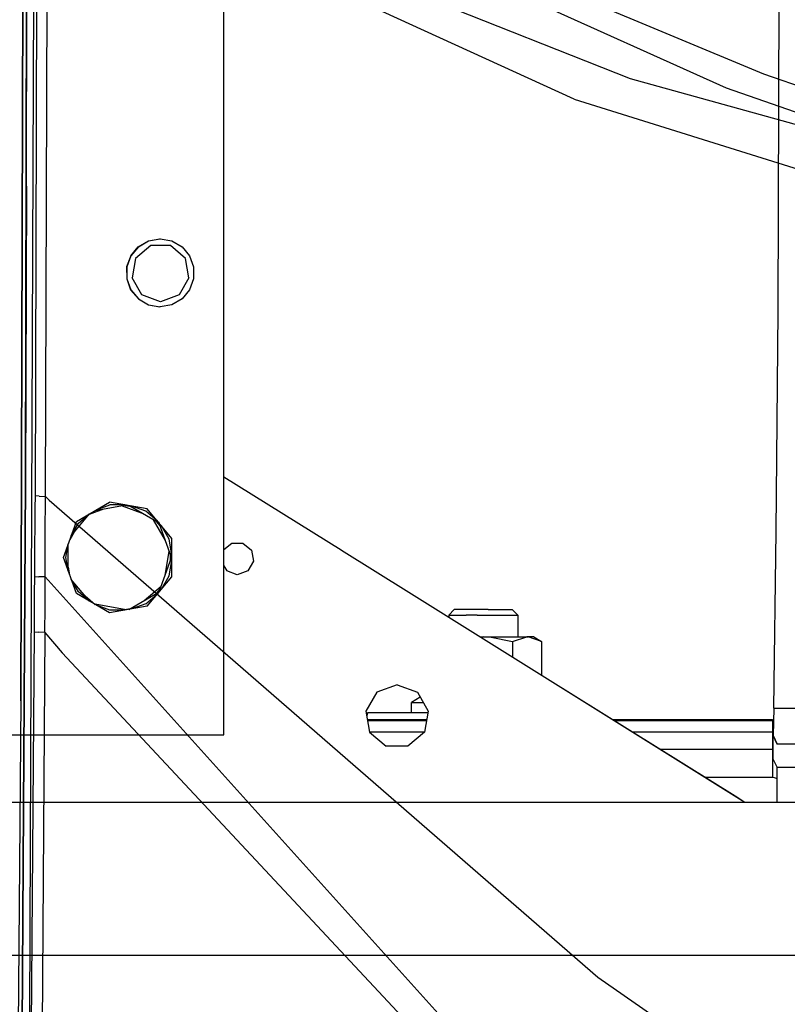
# Model space of a CAD drawing. Units: millimetres. Extents: x 977 to 8484, y -1605 to 1893.
# Drawn here: x 1237 to 1449, y -426 to -154 of the extents above; entities that cross this region are included whole.
import ezdxf

# ---------------------------------------------------------------- set-up
doc = ezdxf.new("R2010")
doc.units = ezdxf.units.MM
doc.layers.add('TFR-TRI', color=7, linetype='CONTINUOUS', true_color=0xffffff)

msp = doc.modelspace()

# ---------------------------------------------------------------- linework, layer by layer
at = {"layer": 'TFR-TRI', "color": 18, "linetype": 'CONTINUOUS'}
for p, q in [((1238.961335, 0.000053), (1238.386139, -281.93171)), ((1238.386139, -281.93171), (1238.961335, 0.000053)), ((1238.689545, -200.065255), (1238.961335, 0.000053)), ((1237.10318, -342.310982), (1237.973419, -51.694405)), ((1237.973419, -51.694405), (1237.10318, -342.310982)), ((1237.10318, -342.310982), (1237.970429, -56.020455)), ((1446.540802, -234.570137), (1446.978546, -83.820015)), ((1239.666535, -428.918404), (1240.911347, -100.224434)), ((1239.666535, -428.918404), (1240.911347, -100.224434)), ((1390.119538, -176.006783), (1281.693695, -126.41523)), ((1390.119538, -176.006783), (1281.693695, -126.41523)), ((1432.220673, -172.946846), (1338.36435, -130.637642)), ((1432.220673, -172.946846), (1338.36435, -130.637642)), ((1293.312775, -257.850045), (1293.312775, -134.750069)), ((1241.150849, -285.694161), (1241.619904, -142.798043)), ((1241.150849, -285.694161), (1241.619904, -142.798043)), ((1243.934357, -285.81501), (1244.387848, -142.856026)), ((1243.934357, -285.81501), (1244.387848, -142.856026)), ((1405.761872, -170.341133), (1347.981537, -147.501412)), ((1405.761872, -170.341133), (1347.981537, -147.501412)), ((1389.954499, -147.086983), (1442.48288, -168.955025)), ((1389.954499, -147.086983), (1442.48288, -168.955025)), ((1530.794586, -205.12397), (1405.761872, -170.341133)), ((1530.794586, -205.12397), (1405.761872, -170.341133)), ((1442.48288, -168.955025), (1490.258942, -185.702217)), ((1442.48288, -168.955025), (1490.258942, -185.702217)), ((1488.418366, -192.587227), (1432.220673, -172.946846)), ((1488.418366, -192.587227), (1432.220673, -172.946846)), ((1390.119538, -176.006783), (1470.324738, -201.023384)), ((1390.119538, -176.006783), (1470.324738, -201.023384)), ((1238.689545, -200.065255), (1238.386139, -281.93171)), ((1272.47403, -215.166939), (1275.683197, -214.600045)), ((1272.47403, -215.166939), (1275.683197, -214.600045)), ((1272.47403, -215.166939), (1275.615937, -214.600045)), ((1275.683197, -214.600045), (1275.615937, -214.600045)), ((1275.683197, -214.600045), (1278.891999, -215.166939)), ((1269.65213, -216.799141), (1267.557648, -219.299996)), ((1269.65213, -216.799141), (1267.557648, -219.299996)), ((1267.557648, -219.299996), (1269.585114, -216.799141)), ((1273.037445, -216.482491), (1268.853424, -219.999947)), ((1273.037445, -216.482491), (1268.853424, -219.999947)), ((1269.585114, -216.799141), (1272.47403, -215.166939)), ((1269.65213, -216.799141), (1272.47403, -215.166939)), ((1269.65213, -216.799141), (1272.47403, -215.166939)), ((1278.499604, -216.482491), (1273.037445, -216.482491)), ((1278.499604, -216.482491), (1273.037445, -216.482491)), ((1282.683869, -219.999947), (1278.499604, -216.482491)), ((1282.683869, -219.999947), (1278.499604, -216.482491)), ((1278.891999, -215.166939), (1281.713959, -216.799141)), ((1281.713959, -216.799141), (1283.808502, -219.299996)), ((1267.557648, -219.299996), (1266.376007, -222.367745)), ((1267.557648, -219.299996), (1266.443268, -222.367745)), ((1267.557648, -219.299996), (1266.443268, -222.367745)), ((1268.853424, -219.999947), (1267.904755, -225.389229)), ((1268.853424, -219.999947), (1267.904755, -225.389229)), ((1283.632233, -225.389229), (1282.683869, -219.999947)), ((1283.632233, -225.389229), (1282.683869, -219.999947)), ((1283.808502, -219.299996), (1284.923065, -222.367745)), ((1266.376007, -222.367745), (1266.443268, -225.632271)), ((1266.443268, -222.367745), (1266.443268, -225.632271)), ((1266.443268, -222.367745), (1266.443268, -225.632271)), ((1284.923065, -222.367745), (1284.923065, -225.632271)), ((1266.443268, -225.632271), (1267.490631, -228.70002)), ((1266.443268, -225.632271), (1267.557648, -228.70002)), ((1266.443268, -225.632271), (1267.557648, -228.70002)), ((1270.635834, -230.128365), (1267.904755, -225.389229)), ((1270.635834, -230.128365), (1267.904755, -225.389229)), ((1283.632233, -225.389229), (1280.901215, -230.128365)), ((1283.632233, -225.389229), (1280.901215, -230.128365)), ((1284.923065, -225.632271), (1283.808502, -228.70002)), ((1267.490631, -228.70002), (1269.65213, -231.200875)), ((1267.557648, -228.70002), (1269.65213, -231.200875)), ((1267.557648, -228.70002), (1269.65213, -231.200875)), ((1269.65213, -231.200875), (1272.407074, -232.833077)), ((1269.65213, -231.200875), (1272.47403, -232.833077)), ((1269.65213, -231.200875), (1272.47403, -232.833077)), ((1275.768463, -232.000069), (1270.635834, -230.128365)), ((1275.768463, -232.000069), (1270.635834, -230.128365)), ((1280.901215, -230.128365), (1275.768463, -232.000069)), ((1280.901215, -230.128365), (1275.768463, -232.000069)), ((1281.713959, -231.200875), (1278.891999, -232.833077)), ((1283.808502, -228.70002), (1281.713959, -231.200875)), ((1272.407074, -232.833077), (1275.615937, -233.399971)), ((1272.47403, -232.833077), (1275.683197, -233.399971)), ((1272.47403, -232.833077), (1275.683197, -233.399971)), ((1275.683197, -233.399971), (1275.615937, -233.399971)), ((1278.891999, -232.833077), (1275.683197, -233.399971)), ((1446.036835, -295.480294), (1446.540802, -234.570137)), ((1293.312775, -334.95002), (1293.312775, -257.850045)), ((1238.386139, -281.93171), (1237.370331, -448.794503)), ((1237.370331, -448.794503), (1238.386139, -281.93171)), ((1238.386139, -281.93171), (1237.724884, -399.959664)), ((1293.312775, -280.356514), (1325.692658, -300.57502)), ((1293.312775, -280.356514), (1325.692658, -300.57502)), ((1241.135773, -289.06733), (1241.150849, -285.694161)), ((1241.135773, -289.06733), (1241.150849, -285.694161)), ((1242.216522, -285.767891), (1241.150849, -285.694161)), ((1242.216522, -285.767891), (1241.150849, -285.694161)), ((1242.216522, -285.767891), (1243.934357, -285.81501)), ((1242.216522, -285.767891), (1243.934357, -285.81501)), ((1243.924713, -289.184273), (1243.934357, -285.81501)), ((1243.924713, -289.184273), (1243.934357, -285.81501)), ((1243.934357, -285.81501), (1244.943451, -286.813546)), ((1243.934357, -285.81501), (1244.943451, -286.813546)), ((1244.943451, -286.813546), (1396.681244, -418.745919)), ((1244.943451, -286.813546), (1396.681244, -418.745919)), ((1252.515534, -292.736763), (1261.68039, -287.435494)), ((1266.255158, -288.243721), (1257.657563, -289.76252)), ((1258.081818, -289.517037), (1261.764801, -288.174141)), ((1272.102631, -289.27668), (1261.68039, -287.435494)), ((1265.861542, -288.174141), (1261.764801, -288.174141)), ((1265.165802, -288.436104), (1270.403778, -290.346016)), ((1265.981842, -288.291939), (1267.235199, -288.513375)), ((1265.981842, -288.291939), (1267.235199, -288.513375)), ((1267.235199, -288.513375), (1266.994904, -288.374337)), ((1241.109833, -292.8415), (1241.135773, -289.06733)), ((1241.109833, -292.8415), (1241.135773, -289.06733)), ((1243.853302, -293.020699), (1243.924713, -289.184273)), ((1243.853302, -293.020699), (1243.924713, -289.184273)), ((1251.089447, -296.662056), (1256.126252, -290.64814)), ((1253.043183, -293.218819), (1256.045197, -290.695137)), ((1259.994843, -289.349556), (1255.991181, -290.809517)), ((1275.370331, -293.218819), (1267.26767, -288.532174)), ((1271.682465, -289.926094), (1267.83255, -288.522286)), ((1271.682465, -289.926094), (1267.83255, -288.522286)), ((1274.940827, -292.665352), (1271.682465, -289.926094)), ((1274.940827, -292.665352), (1271.682465, -289.926094)), ((1278.905121, -297.398751), (1272.102631, -289.27668)), ((1241.022919, -300.383004), (1241.109833, -292.8415)), ((1241.022919, -300.383004), (1241.109833, -292.8415)), ((1243.847382, -300.565621), (1243.853302, -293.020699)), ((1243.847382, -300.565621), (1243.853302, -293.020699)), ((1248.895905, -302.70002), (1252.515534, -292.736763)), ((1251.141632, -296.518502), (1253.043183, -293.218819)), ((1277.121002, -298.037667), (1273.830902, -292.328438)), ((1275.34018, -293.142159), (1274.387482, -292.341256)), ((1275.629059, -293.930977), (1274.715241, -292.840035)), ((1275.629059, -293.930977), (1274.715241, -292.840035)), ((1278.814789, -302.70002), (1275.370331, -293.218819)), ((1251.884796, -295.712471), (1250.666291, -297.826973)), ((1278.155854, -297.65522), (1276.029022, -293.964669)), ((1278.155854, -297.65522), (1276.029022, -293.964669)), ((1445.347565, -344.372017), (1446.036835, -295.480294)), ((1249.598725, -302.70002), (1250.259186, -298.947579)), ((1250.257721, -306.444283), (1250.257721, -298.955758)), ((1278.905121, -301.913033), (1278.155854, -297.65522)), ((1278.905121, -301.913033), (1278.155854, -297.65522)), ((1278.905121, -308.00129), (1278.905121, -297.398751)), ((1293.312775, -300.523751), (1295.460968, -298.721383)), ((1293.312775, -300.523751), (1295.460968, -298.721383)), ((1295.460968, -298.721383), (1298.53891, -298.721383)), ((1295.460968, -298.721383), (1298.53891, -298.721383)), ((1298.53891, -298.721383), (1300.897064, -300.70002)), ((1298.53891, -298.721383), (1300.897064, -300.70002)), ((1240.967011, -307.930245), (1241.022919, -300.383004)), ((1240.967011, -307.930245), (1241.022919, -300.383004)), ((1243.881806, -308.070137), (1243.847382, -300.565621)), ((1243.881806, -308.070137), (1243.847382, -300.565621)), ((1277.003449, -307.68586), (1278.1857, -300.968453)), ((1278.545319, -303.441597), (1278.545319, -301.958443)), ((1278.545319, -303.441597), (1278.545319, -301.958443)), ((1278.854645, -302.70002), (1278.700104, -301.821968)), ((1300.897064, -300.70002), (1301.43161, -303.731392)), ((1300.897064, -300.70002), (1301.43161, -303.731392)), ((1325.692658, -300.57502), (1325.829926, -300.660836)), ((1325.692658, -300.57502), (1325.829926, -300.660836)), ((1325.829926, -300.660836), (1344.398285, -312.254952)), ((1325.829926, -300.660836), (1344.398285, -312.254952)), ((1252.515534, -312.663155), (1248.895905, -302.70002)), ((1250.259186, -306.452462), (1249.598725, -302.70002)), ((1275.370331, -312.181221), (1278.814789, -302.70002)), ((1278.155854, -307.74482), (1278.905121, -303.48713)), ((1278.155854, -307.74482), (1278.905121, -303.48713)), ((1301.43161, -303.731392), (1299.892365, -306.397164)), ((1301.43161, -303.731392), (1299.892365, -306.397164)), ((1250.257721, -305.387276), (1250.619904, -307.445382)), ((1293.312775, -305.020943), (1294.107453, -306.397164)), ((1293.312775, -305.020943), (1294.107453, -306.397164)), ((1296.999909, -307.45002), (1294.107453, -306.397164)), ((1296.999909, -307.45002), (1294.107453, -306.397164)), ((1299.892365, -306.397164), (1296.999909, -307.45002)), ((1299.892365, -306.397164), (1296.999909, -307.45002)), ((1240.942963, -312.664376), (1240.967011, -307.930245)), ((1240.942963, -312.664376), (1240.967011, -307.930245)), ((1240.967011, -307.930245), (1242.081147, -308.015694)), ((1240.967011, -307.930245), (1242.081147, -308.015694)), ((1243.881806, -308.070137), (1242.081147, -308.015694)), ((1243.881806, -308.070137), (1242.081147, -308.015694)), ((1243.874665, -312.794869), (1243.881806, -308.070137)), ((1243.874665, -312.794869), (1243.881806, -308.070137)), ((1362.399689, -439.658272), (1243.881806, -308.070137)), ((1362.399689, -439.658272), (1243.881806, -308.070137)), ((1256.126252, -314.7519), (1251.089447, -308.737862)), ((1253.043183, -312.181221), (1251.141571, -308.881417)), ((1272.102631, -316.12336), (1278.905121, -308.00129)), ((1276.029022, -311.435372), (1278.155854, -307.74482)), ((1276.029022, -311.435372), (1278.155854, -307.74482)), ((1240.921479, -317.398629), (1240.942963, -312.664376)), ((1240.921479, -317.398629), (1240.942963, -312.664376)), ((1243.84903, -317.532662), (1243.874665, -312.794869)), ((1243.84903, -317.532662), (1243.874665, -312.794869)), ((1261.68039, -317.964547), (1252.515534, -312.663155)), ((1256.045197, -314.704903), (1253.043183, -312.181221)), ((1266.994904, -317.025704), (1275.370331, -312.181221)), ((1271.226288, -314.578194), (1275.93869, -310.616524)), ((1271.682465, -315.473946), (1274.940827, -312.734688)), ((1271.682465, -315.473946), (1274.940827, -312.734688)), ((1274.715363, -312.560006), (1275.629059, -311.469063)), ((1274.715363, -312.560006), (1275.629059, -311.469063)), ((1275.44046, -312.138008), (1275.921662, -311.303048)), ((1344.398285, -312.254952), (1380.579926, -334.847481)), ((1344.398285, -312.254952), (1380.579926, -334.847481)), ((1254.889923, -313.275704), (1257.710724, -315.64692)), ((1266.255158, -317.156319), (1257.657563, -315.63752)), ((1271.682465, -315.473946), (1267.83255, -316.877633)), ((1271.682465, -315.473946), (1267.83255, -316.877633)), ((1240.896698, -322.132393), (1240.921479, -317.398629)), ((1240.896698, -322.132393), (1240.921479, -317.398629)), ((1243.815888, -322.278145), (1243.84903, -317.532662)), ((1243.815888, -322.278145), (1243.84903, -317.532662)), ((1261.764801, -317.225899), (1258.081818, -315.883004)), ((1272.102631, -316.12336), (1261.68039, -317.964547)), ((1265.861542, -317.225899), (1261.764801, -317.225899)), ((1265.875031, -317.08918), (1267.329193, -316.832344)), ((1265.981842, -317.108101), (1267.235199, -316.886666)), ((1265.981842, -317.108101), (1267.235199, -316.886666)), ((1356.998871, -317.099923), (1355.474945, -318.62397)), ((1357.481537, -317.099923), (1356.998871, -317.099923)), ((1360.999298, -317.099923), (1357.481537, -317.099923)), ((1366.389313, -317.099923), (1360.999298, -317.099923)), ((1366.389313, -317.099923), (1371.128998, -317.099923)), ((1371.128998, -317.099923), (1373.000824, -317.099923)), ((1374.524872, -318.62397), (1373.000824, -317.099923)), ((1355.474945, -318.62397), (1356.049347, -318.62397)), ((1355.474945, -318.62397), (1356.049347, -318.62397)), ((1355.474945, -318.62397), (1355.474945, -319.171456)), ((1356.049347, -318.62397), (1357.703461, -318.62397)), ((1356.049347, -318.62397), (1357.703461, -318.62397)), ((1357.703461, -318.62397), (1360.237335, -318.62397)), ((1357.703461, -318.62397), (1360.237335, -318.62397)), ((1363.345856, -318.62397), (1360.237335, -318.62397)), ((1363.345856, -318.62397), (1360.237335, -318.62397)), ((1363.345856, -318.62397), (1366.6539, -318.62397)), ((1363.345856, -318.62397), (1366.6539, -318.62397)), ((1366.6539, -318.62397), (1369.762421, -318.62397)), ((1366.6539, -318.62397), (1369.762421, -318.62397)), ((1369.762421, -318.62397), (1372.296601, -318.62397)), ((1369.762421, -318.62397), (1372.296601, -318.62397)), ((1372.296601, -318.62397), (1373.95047, -318.62397)), ((1372.296601, -318.62397), (1373.95047, -318.62397)), ((1373.95047, -318.62397), (1374.524872, -318.62397)), ((1373.95047, -318.62397), (1374.524872, -318.62397)), ((1374.524872, -318.62397), (1374.524872, -324.645089)), ((1239.10373, -569.636422), (1240.890229, -323.246529)), ((1239.10373, -569.636422), (1240.890229, -323.246529)), ((1240.890229, -323.246529), (1240.896698, -322.132393)), ((1240.890229, -323.246529), (1240.896698, -322.132393)), ((1240.890229, -323.246529), (1242.006989, -323.321358)), ((1240.890229, -323.246529), (1242.006989, -323.321358)), ((1243.813813, -323.382515), (1242.006989, -323.321358)), ((1243.813813, -323.382515), (1242.006989, -323.321358)), ((1243.813813, -323.382515), (1242.124054, -569.91523)), ((1243.813813, -323.382515), (1242.124054, -569.91523)), ((1243.813813, -323.382515), (1243.815888, -322.278145)), ((1243.813813, -323.382515), (1243.815888, -322.278145)), ((1243.813813, -323.382515), (1248.538117, -329.063668)), ((1243.813813, -323.382515), (1248.538117, -329.063668)), ((1364.240876, -324.645089), (1365.000031, -324.645089)), ((1365.000031, -324.645089), (1364.36258, -324.721016)), ((1365.000031, -324.645089), (1364.36258, -324.721016)), ((1365.000031, -324.645089), (1367.193695, -324.743843)), ((1365.000031, -324.645089), (1371.98111, -324.645089)), ((1365.000031, -324.645089), (1367.193695, -324.743843)), ((1367.193695, -324.743843), (1373.061188, -325.892037)), ((1367.193695, -324.743843), (1373.061188, -325.892037)), ((1371.98111, -324.645089), (1377.091828, -324.645089)), ((1373.061188, -325.892037), (1377.091828, -324.645089)), ((1373.061188, -325.892037), (1377.091828, -324.645089)), ((1373.061188, -325.892037), (1373.061188, -330.152535)), ((1373.061188, -325.892037), (1373.061188, -330.152535)), ((1377.091828, -324.645089), (1377.378754, -324.651802)), ((1378.962555, -324.645089), (1377.091828, -324.645089)), ((1377.091828, -324.645089), (1377.378754, -324.651802)), ((1381.122589, -325.892037), (1377.378754, -324.651802)), ((1381.122589, -325.892037), (1377.378754, -324.651802)), ((1378.962555, -324.645089), (1381.122589, -325.892037)), ((1381.122589, -325.892037), (1381.122589, -335.186226)), ((1381.429352, -471.233834), (1248.538117, -329.063668)), ((1381.429352, -471.233834), (1248.538117, -329.063668)), ((1293.312775, -351.70002), (1293.312775, -334.95002)), ((1380.579926, -334.847481), (1382.793915, -336.229683)), ((1380.579926, -334.847481), (1382.793915, -336.229683)), ((1382.793915, -336.229683), (1437.341584, -370.289986)), ((1382.793915, -336.229683), (1435.355133, -369.049752)), ((1382.793915, -336.229683), (1437.341584, -370.289986)), ((1382.793915, -336.229683), (1435.355133, -369.049752)), ((1335.535553, -339.946602), (1332.542939, -345.130074)), ((1335.535553, -339.946602), (1332.542939, -345.130074)), ((1341.160004, -337.899483), (1335.535553, -339.946602)), ((1341.160004, -337.899483), (1335.535553, -339.946602)), ((1341.160004, -337.899483), (1346.784394, -339.946602)), ((1341.160004, -337.899483), (1346.784394, -339.946602)), ((1346.784394, -339.946602), (1349.776947, -345.130074)), ((1346.784394, -339.946602), (1349.776947, -345.130074)), ((1237.10318, -342.310982), (1235.85965, -511.559517)), ((1347.563507, -341.296212), (1345.176239, -342.806099)), ((1345.176239, -342.806099), (1347.567292, -342.806099)), ((1345.176239, -342.806099), (1347.567292, -342.806099)), ((1345.176239, -345.600045), (1345.176239, -342.806099)), ((1347.567292, -342.806099), (1348.435272, -342.806099)), ((1347.567292, -342.806099), (1348.435272, -342.806099)), ((1332.542939, -345.130074), (1333.582367, -351.024483)), ((1332.542939, -345.130074), (1333.582367, -351.024483)), ((1332.99997, -345.600045), (1332.774323, -346.442086)), ((1339.111298, -345.600045), (1332.99997, -345.600045)), ((1349.694123, -345.600045), (1339.111298, -345.600045)), ((1349.776947, -345.130074), (1348.737763, -351.024483)), ((1349.776947, -345.130074), (1348.737763, -351.024483)), ((1445.347565, -344.372017), (1445.147492, -351.906563)), ((1445.347565, -344.372017), (1462.220673, -344.372017)), ((1445.347565, -344.372017), (1462.220673, -344.372017)), ((1349.341522, -347.600045), (1332.978424, -347.600045)), ((1333.010163, -347.779488), (1349.309845, -347.779488)), ((1333.010163, -347.779488), (1349.309845, -347.779488)), ((1444.999909, -347.600045), (1401.003449, -347.600045)), ((1401.290863, -347.779488), (1444.999909, -347.779488)), ((1401.290863, -347.779488), (1444.999909, -347.779488)), ((1444.999909, -347.600045), (1444.999909, -347.779488)), ((1444.999909, -347.600045), (1444.999909, -347.779488)), ((1445.25998, -347.669747), (1444.999909, -347.600045)), ((1444.999909, -347.779488), (1444.999909, -350.846383)), ((1444.999909, -347.779488), (1444.999909, -350.846383)), ((1445.255341, -347.847359), (1444.999909, -347.779488)), ((1445.255341, -347.847359), (1444.999909, -347.779488)), ((1333.550995, -350.846383), (1348.769135, -350.846383)), ((1333.550995, -350.846383), (1348.769135, -350.846383)), ((1333.582367, -351.024483), (1338.167389, -354.871773)), ((1333.582367, -351.024483), (1338.167389, -354.871773)), ((1348.737763, -351.024483), (1344.15268, -354.871773)), ((1348.737763, -351.024483), (1344.15268, -354.871773)), ((1406.202362, -350.846383), (1444.999909, -350.846383)), ((1406.202362, -350.846383), (1444.999909, -350.846383)), ((1444.999909, -350.846383), (1445.174408, -350.892647)), ((1444.999909, -350.846383), (1445.174408, -350.892647)), ((1444.999909, -350.846383), (1444.999909, -355.640572)), ((1444.999909, -350.846383), (1444.999909, -355.640572)), ((1220.638764, -351.70002), (1248.147248, -351.70002)), ((1248.147248, -351.70002), (1269.243012, -351.70002)), ((1269.243012, -351.70002), (1279.972748, -351.70002)), ((1279.972748, -351.70002), (1293.312775, -351.70002)), ((1445.147492, -351.906563), (1446.311249, -354.330025)), ((1446.311249, -354.330025), (1445.147492, -351.906563)), ((1445.147492, -358.448433), (1445.147492, -351.906563)), ((1344.15268, -354.871773), (1338.167389, -354.871773)), ((1344.15268, -354.871773), (1338.167389, -354.871773)), ((1413.880402, -355.640572), (1444.999909, -355.640572)), ((1413.880402, -355.640572), (1444.999909, -355.640572)), ((1444.999909, -355.640572), (1444.999909, -363.45002)), ((1444.999909, -355.640572), (1445.147492, -355.672188)), ((1444.999909, -355.640572), (1445.147492, -355.672188)), ((1444.999909, -355.640572), (1444.999909, -363.45002)), ((1454.141083, -354.330025), (1446.311249, -354.330025)), ((1446.311249, -360.680001), (1445.147492, -358.448433)), ((1446.182282, -360.680001), (1446.182709, -360.680001)), ((1446.182282, -360.680001), (1446.182282, -368.680001)), ((1446.182709, -360.680001), (1446.182709, -363.118355)), ((1446.182709, -360.680001), (1468.401886, -360.680001)), ((1426.387177, -363.45002), (1444.999909, -363.45002)), ((1426.387177, -363.45002), (1444.999909, -363.45002)), ((1444.999909, -363.45002), (1445.429535, -363.496895)), ((1444.999909, -363.45002), (1445.429535, -363.496895)), ((1445.429535, -363.496895), (1446.000336, -363.719551)), ((1445.429535, -363.496895), (1446.000336, -363.719551)), ((1446.000336, -363.719551), (1446.182282, -363.87629)), ((1446.000336, -363.719551), (1446.182282, -363.87629)), ((1446.182709, -363.118355), (1446.182709, -369.779976)), ((1435.355133, -369.049752), (1437.341584, -370.289986)), ((1435.355133, -369.049752), (1437.341584, -370.289986)), ((1446.182282, -368.680001), (1446.182709, -368.680001)), ((1446.182282, -368.680001), (1446.182709, -368.680001)), ((1446.182282, -368.680001), (1446.182282, -370.046578)), ((1446.182282, -370.046578), (1446.182282, -370.289986)), ((1446.182709, -369.779976), (1446.182709, -370.289986)), ((1188.73642, -370.289986), (1437.341584, -370.289986)), ((1437.341584, -370.289986), (1710.249909, -370.289986)), ((1237.724884, -399.959664), (1237.370331, -448.794503)), ((2458.753571, -412.750069), (1037.750031, -412.750069)), ((2458.753571, -412.750069), (1037.750031, -412.750069)), ((1396.681244, -418.745919), (1428.799652, -440.986153)), ((1396.681244, -418.745919), (1428.799652, -440.986153))]:
    msp.add_line(p, q, dxfattribs=at)

doc.saveas('drawing.dxf')
